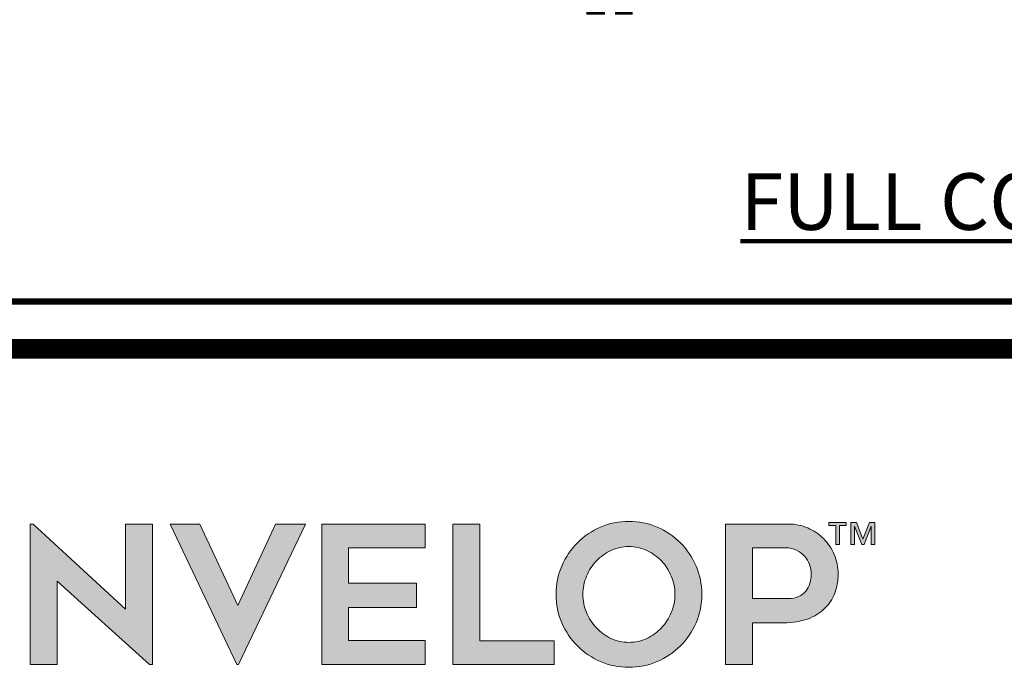
# Model space of a CAD drawing. Units: inches. Extents: x 9128.3 to 9160.1, y 1089.8 to 1131.
# Drawn here: x 9133.9 to 9139.8, y 1093.4 to 1097.3 of the extents above; entities that cross this region are included whole.
import ezdxf

# ---------------------------------------------------------------- set-up
doc = ezdxf.new("R2010")
doc.units = ezdxf.units.IN
doc.header["$MEASUREMENT"] = 0
for name, color, linetype in [('BORDER', 7, 'Continuous'), ('CCW BARRITECH VP', 4, 'Continuous'), ('CMU 1', 7, 'Continuous'), ('Layer 1', 7, 'Continuous'), ('LEADERS', 252, 'Continuous'), ('NEW TITLE A', 7, 'Continuous')]:
    doc.layers.add(name, color=color, linetype=linetype)
doc.styles.get("Standard").update_dxf_attribs({"font": 'simplex.shx', "height": 24})

# ---------------------------------------------------------------- blocks, each defined once
blk = doc.blocks.new('PARAPET 3')
at = {"layer": 'CMU 1', "color": 7, "linetype": 'Continuous', "lineweight": 100, "const_width": 0.1201}
blk.add_lwpolyline([(8812.8225, 1204.0453), (8812.8225, 1206.2576), (8820.9504, 1206.2576), (8820.9504, 1204.0453)], dxfattribs=at)
blk = doc.blocks.new('block 2')
at = {"layer": 'Layer 1', "true_color": 0x00adef}
h = blk.add_hatch(color=140, dxfattribs=at)
h.dxf.hatch_style = 2
h.paths.add_polyline_path([(4.7843, -4.5574), (4.1634, -3.9959), (4.1634, -4.5574), (3.9826, -4.5574), (3.9826, -3.6137), (4.002, -3.6137), (4.6229, -4.1843), (4.6229, -3.6137), (4.8037, -3.6137), (4.8037, -4.5574)])
at = {"layer": 'Layer 1', "true_color": 0x002a63}
h = blk.add_hatch(color=158, dxfattribs=at)
h.dxf.hatch_style = 2
h.paths.add_polyline_path([(5.8313, -3.6137), (5.382, -4.5574), (5.3717, -4.5574), (4.9237, -3.6137), (5.1225, -3.6137), (5.3768, -4.1611), (5.6312, -3.6137)])
h = blk.add_hatch(color=158, dxfattribs=at)
h.dxf.hatch_style = 2
h.paths.add_polyline_path([(6.1217, -3.7725), (6.1217, -4.0088), (6.5787, -4.0088), (6.5787, -4.1727), (6.1217, -4.1727), (6.1217, -4.3948), (6.6368, -4.3948), (6.6368, -4.5574), (5.941, -4.5574), (5.941, -3.6124), (6.6368, -3.6124), (6.6368, -3.7725)])
h = blk.add_hatch(color=158, dxfattribs=at)
h.dxf.hatch_style = 2
h.paths.add_polyline_path([(7.503, -4.3974), (7.503, -4.5574), (6.8227, -4.5574), (6.8227, -3.6124), (7.0034, -3.6124), (7.0034, -4.3974)])
h = blk.add_hatch(color=158, dxfattribs=at)
h.dxf.hatch_style = 2
edge = h.paths.add_edge_path()
edge.add_spline(control_points=[(8.0052, -4.5755), (7.9381, -4.5755), (7.8748, -4.5626), (7.8154, -4.5368), (7.7561, -4.511), (7.7042, -4.4759), (7.6599, -4.4316), (7.6155, -4.3872), (7.5805, -4.3354), (7.5547, -4.276), (7.5289, -4.2166), (7.5159, -4.1529), (7.5159, -4.0849), (7.5159, -4.0178), (7.5289, -3.9543), (7.5547, -3.8945), (7.5805, -3.8347), (7.6155, -3.7827), (7.6599, -3.7383), (7.7042, -3.694), (7.7561, -3.6589), (7.8154, -3.6331), (7.8748, -3.6073), (7.9381, -3.5944), (8.0052, -3.5944), (8.0732, -3.5944), (8.1369, -3.6073), (8.1963, -3.6331), (8.2557, -3.6589), (8.3075, -3.694), (8.3518, -3.7383), (8.3961, -3.7827), (8.4312, -3.8347), (8.457, -3.8945), (8.4829, -3.9543), (8.4958, -4.0178), (8.4958, -4.0849), (8.4958, -4.1529), (8.4829, -4.2166), (8.457, -4.276), (8.4312, -4.3354), (8.3961, -4.3872), (8.3518, -4.4316), (8.3075, -4.4759), (8.2557, -4.511), (8.1963, -4.5368), (8.1369, -4.5626), (8.0732, -4.5755), (8.0052, -4.5755)], knot_values=[0, 0, 0, 0, 1, 1, 1, 2, 2, 2, 3, 3, 3, 4, 4, 4, 5, 5, 5, 6, 6, 6, 7, 7, 7, 8, 8, 8, 9, 9, 9, 10, 10, 10, 11, 11, 11, 12, 12, 12, 13, 13, 13, 14, 14, 14, 15, 15, 15, 16, 16, 16, 16], degree=3, periodic=0)
edge = h.paths.add_edge_path()
edge.add_spline(control_points=[(8.0059, -3.7635), (7.9629, -3.7635), (7.9228, -3.7723), (7.8854, -3.79), (7.848, -3.8076), (7.8154, -3.8311), (7.7875, -3.8603), (7.7596, -3.8896), (7.7375, -3.9238), (7.7211, -3.9629), (7.7048, -4.0021), (7.6967, -4.0428), (7.6967, -4.0849), (7.6967, -4.128), (7.7048, -4.1689), (7.7211, -4.2076), (7.7375, -4.2463), (7.7596, -4.2805), (7.7875, -4.3102), (7.8154, -4.3399), (7.848, -4.3636), (7.8854, -4.3812), (7.9228, -4.3989), (7.9629, -4.4077), (8.0059, -4.4077), (8.0488, -4.4077), (8.0889, -4.3989), (8.1263, -4.3812), (8.1637, -4.3636), (8.1963, -4.3399), (8.2242, -4.3102), (8.2521, -4.2805), (8.2742, -4.2463), (8.2906, -4.2076), (8.3069, -4.1689), (8.315, -4.128), (8.315, -4.0849), (8.315, -4.0428), (8.3069, -4.0021), (8.2906, -3.9629), (8.2742, -3.9238), (8.2521, -3.8896), (8.2242, -3.8603), (8.1963, -3.8311), (8.1637, -3.8076), (8.1263, -3.79), (8.0889, -3.7723), (8.0488, -3.7635), (8.0059, -3.7635)], knot_values=[0, 0, 0, 0, 1, 1, 1, 2, 2, 2, 3, 3, 3, 4, 4, 4, 5, 5, 5, 6, 6, 6, 7, 7, 7, 8, 8, 8, 9, 9, 9, 10, 10, 10, 11, 11, 11, 12, 12, 12, 13, 13, 13, 14, 14, 14, 15, 15, 15, 16, 16, 16, 16], degree=3, periodic=0)
h = blk.add_hatch(color=158, dxfattribs=at)
h.dxf.hatch_style = 2
edge = h.paths.add_edge_path()
edge.add_spline(control_points=[(9.0767, -3.6124), (9.1232, -3.6124), (9.1668, -3.6213), (9.2077, -3.6389), (9.2486, -3.6566), (9.2841, -3.6804), (9.3142, -3.7106), (9.3443, -3.7407), (9.3682, -3.7762), (9.3859, -3.8171), (9.4035, -3.8579), (9.4123, -3.9016), (9.4123, -3.9481), (9.4123, -3.9946), (9.4046, -4.0376), (9.3891, -4.0772), (9.3736, -4.1168), (9.3508, -4.1514), (9.3207, -4.1811), (9.2905, -4.2108), (9.2525, -4.234), (9.2064, -4.2508), (9.1604, -4.2676), (9.1072, -4.276), (9.047, -4.276), (9.047, -4.276), (8.8366, -4.276), (8.8366, -4.276), (8.8366, -4.276), (8.8366, -4.5574), (8.8366, -4.5574), (8.8366, -4.5574), (8.6558, -4.5574), (8.6558, -4.5574), (8.6558, -4.5574), (8.6558, -3.6124), (8.6558, -3.6124), (8.6558, -3.6124), (9.0767, -3.6124), (9.0767, -3.6124)], knot_values=[0, 0, 0, 0, 1, 1, 1, 2, 2, 2, 3, 3, 3, 4, 4, 4, 5, 5, 5, 6, 6, 6, 7, 7, 7, 8, 8, 8, 9, 9, 9, 10, 10, 10, 11, 11, 11, 12, 12, 12, 13, 13, 13, 13], degree=3, periodic=0)
edge = h.paths.add_edge_path()
edge.add_spline(control_points=[(9.0767, -4.1133), (9.1034, -4.1133), (9.1266, -4.1088), (9.1464, -4.0998), (9.1662, -4.0908), (9.1823, -4.0785), (9.1948, -4.063), (9.2073, -4.0475), (9.2165, -4.0299), (9.2226, -4.0101), (9.2286, -3.9903), (9.2316, -3.9696), (9.2316, -3.9481), (9.2316, -3.9266), (9.2277, -3.9053), (9.22, -3.8842), (9.2122, -3.8631), (9.201, -3.8444), (9.1864, -3.828), (9.1718, -3.8117), (9.1537, -3.7983), (9.1322, -3.788), (9.1107, -3.7777), (9.0857, -3.7725), (9.0573, -3.7725), (9.0573, -3.7725), (8.8366, -3.7725), (8.8366, -3.7725), (8.8366, -3.7725), (8.8366, -4.1133), (8.8366, -4.1133), (8.8366, -4.1133), (9.0767, -4.1133), (9.0767, -4.1133)], knot_values=[0, 0, 0, 0, 1, 1, 1, 2, 2, 2, 3, 3, 3, 4, 4, 4, 5, 5, 5, 6, 6, 6, 7, 7, 7, 8, 8, 8, 9, 9, 9, 10, 10, 10, 11, 11, 11, 11], degree=3, periodic=0)
at = {"layer": 'Layer 1', "lineweight": 0}
for points in [[(4.7843, -4.5574), (4.1634, -3.9959), (4.1634, -4.5574), (3.9826, -4.5574), (3.9826, -3.6137), (4.002, -3.6137), (4.6229, -4.1843), (4.6229, -3.6137), (4.8037, -3.6137), (4.8037, -4.5574), (4.7843, -4.5574)], [(5.8313, -3.6137), (5.382, -4.5574), (5.3717, -4.5574), (4.9237, -3.6137), (5.1225, -3.6137), (5.3768, -4.1611), (5.6312, -3.6137), (5.8313, -3.6137)], [(6.1217, -3.7725), (6.1217, -4.0088), (6.5787, -4.0088), (6.5787, -4.1727), (6.1217, -4.1727), (6.1217, -4.3948), (6.6368, -4.3948), (6.6368, -4.5574), (5.941, -4.5574), (5.941, -3.6124), (6.6368, -3.6124), (6.6368, -3.7725), (6.1217, -3.7725)], [(7.503, -4.3974), (7.503, -4.5574), (6.8227, -4.5574), (6.8227, -3.6124), (7.0034, -3.6124), (7.0034, -4.3974), (7.503, -4.3974)]]:
    blk.add_lwpolyline(points, dxfattribs=at)
for points, knots in [([(8.0052, -4.5755), (7.9381, -4.5755), (7.8748, -4.5626), (7.8154, -4.5368), (7.7561, -4.511), (7.7042, -4.4759), (7.6599, -4.4316), (7.6155, -4.3872), (7.5805, -4.3354), (7.5547, -4.276), (7.5289, -4.2166), (7.5159, -4.1529), (7.5159, -4.0849), (7.5159, -4.0178), (7.5289, -3.9543), (7.5547, -3.8945), (7.5805, -3.8347), (7.6155, -3.7827), (7.6599, -3.7383), (7.7042, -3.694), (7.7561, -3.6589), (7.8154, -3.6331), (7.8748, -3.6073), (7.9381, -3.5944), (8.0052, -3.5944), (8.0732, -3.5944), (8.1369, -3.6073), (8.1963, -3.6331), (8.2557, -3.6589), (8.3075, -3.694), (8.3518, -3.7383), (8.3961, -3.7827), (8.4312, -3.8347), (8.457, -3.8945), (8.4829, -3.9543), (8.4958, -4.0178), (8.4958, -4.0849), (8.4958, -4.1529), (8.4829, -4.2166), (8.457, -4.276), (8.4312, -4.3354), (8.3961, -4.3872), (8.3518, -4.4316), (8.3075, -4.4759), (8.2557, -4.511), (8.1963, -4.5368), (8.1369, -4.5626), (8.0732, -4.5755), (8.0052, -4.5755)], [0, 0, 0, 0, 1, 1, 1, 2, 2, 2, 3, 3, 3, 4, 4, 4, 5, 5, 5, 6, 6, 6, 7, 7, 7, 8, 8, 8, 9, 9, 9, 10, 10, 10, 11, 11, 11, 12, 12, 12, 13, 13, 13, 14, 14, 14, 15, 15, 15, 16, 16, 16, 16]), ([(9.0767, -3.6124), (9.1232, -3.6124), (9.1668, -3.6213), (9.2077, -3.6389), (9.2486, -3.6566), (9.2841, -3.6804), (9.3142, -3.7106), (9.3443, -3.7407), (9.3682, -3.7762), (9.3859, -3.8171), (9.4035, -3.8579), (9.4123, -3.9016), (9.4123, -3.9481), (9.4123, -3.9946), (9.4046, -4.0376), (9.3891, -4.0772), (9.3736, -4.1168), (9.3508, -4.1514), (9.3207, -4.1811), (9.2905, -4.2108), (9.2525, -4.234), (9.2064, -4.2508), (9.1604, -4.2676), (9.1072, -4.276), (9.047, -4.276), (9.047, -4.276), (8.8366, -4.276), (8.8366, -4.276), (8.8366, -4.276), (8.8366, -4.5574), (8.8366, -4.5574), (8.8366, -4.5574), (8.6558, -4.5574), (8.6558, -4.5574), (8.6558, -4.5574), (8.6558, -3.6124), (8.6558, -3.6124), (8.6558, -3.6124), (9.0767, -3.6124), (9.0767, -3.6124)], [0, 0, 0, 0, 1, 1, 1, 2, 2, 2, 3, 3, 3, 4, 4, 4, 5, 5, 5, 6, 6, 6, 7, 7, 7, 8, 8, 8, 9, 9, 9, 10, 10, 10, 11, 11, 11, 12, 12, 12, 13, 13, 13, 13]), ([(8.0059, -3.7635), (7.9629, -3.7635), (7.9228, -3.7723), (7.8854, -3.79), (7.848, -3.8076), (7.8154, -3.8311), (7.7875, -3.8603), (7.7596, -3.8896), (7.7375, -3.9238), (7.7211, -3.9629), (7.7048, -4.0021), (7.6967, -4.0428), (7.6967, -4.0849), (7.6967, -4.128), (7.7048, -4.1689), (7.7211, -4.2076), (7.7375, -4.2463), (7.7596, -4.2805), (7.7875, -4.3102), (7.8154, -4.3399), (7.848, -4.3636), (7.8854, -4.3812), (7.9228, -4.3989), (7.9629, -4.4077), (8.0059, -4.4077), (8.0488, -4.4077), (8.0889, -4.3989), (8.1263, -4.3812), (8.1637, -4.3636), (8.1963, -4.3399), (8.2242, -4.3102), (8.2521, -4.2805), (8.2742, -4.2463), (8.2906, -4.2076), (8.3069, -4.1689), (8.315, -4.128), (8.315, -4.0849), (8.315, -4.0428), (8.3069, -4.0021), (8.2906, -3.9629), (8.2742, -3.9238), (8.2521, -3.8896), (8.2242, -3.8603), (8.1963, -3.8311), (8.1637, -3.8076), (8.1263, -3.79), (8.0889, -3.7723), (8.0488, -3.7635), (8.0059, -3.7635)], [0, 0, 0, 0, 1, 1, 1, 2, 2, 2, 3, 3, 3, 4, 4, 4, 5, 5, 5, 6, 6, 6, 7, 7, 7, 8, 8, 8, 9, 9, 9, 10, 10, 10, 11, 11, 11, 12, 12, 12, 13, 13, 13, 14, 14, 14, 15, 15, 15, 16, 16, 16, 16]), ([(9.0767, -4.1133), (9.1034, -4.1133), (9.1266, -4.1088), (9.1464, -4.0998), (9.1662, -4.0908), (9.1823, -4.0785), (9.1948, -4.063), (9.2073, -4.0475), (9.2165, -4.0299), (9.2226, -4.0101), (9.2286, -3.9903), (9.2316, -3.9696), (9.2316, -3.9481), (9.2316, -3.9266), (9.2277, -3.9053), (9.22, -3.8842), (9.2122, -3.8631), (9.201, -3.8444), (9.1864, -3.828), (9.1718, -3.8117), (9.1537, -3.7983), (9.1322, -3.788), (9.1107, -3.7777), (9.0857, -3.7725), (9.0573, -3.7725), (9.0573, -3.7725), (8.8366, -3.7725), (8.8366, -3.7725), (8.8366, -3.7725), (8.8366, -4.1133), (8.8366, -4.1133), (8.8366, -4.1133), (9.0767, -4.1133), (9.0767, -4.1133)], [0, 0, 0, 0, 1, 1, 1, 2, 2, 2, 3, 3, 3, 4, 4, 4, 5, 5, 5, 6, 6, 6, 7, 7, 7, 8, 8, 8, 9, 9, 9, 10, 10, 10, 11, 11, 11, 11])]:
    blk.add_open_spline(points, degree=3, knots=knots, dxfattribs=at)
blk = doc.blocks.new('block 4')
at = {"layer": 'Layer 1', "true_color": 0x002a63}
h = blk.add_hatch(color=158, dxfattribs=at)
h.dxf.hatch_style = 2
h.paths.add_polyline_path([(9.4038, -3.6219), (9.3807, -3.6219), (9.3807, -3.6858), (9.3685, -3.6858), (9.3685, -3.6219), (9.3454, -3.6219), (9.3454, -3.612), (9.4038, -3.612)])
h.paths.add_polyline_path([(9.5, -3.6858), (9.4878, -3.6858), (9.4878, -3.6242), (9.4875, -3.6242), (9.4633, -3.6858), (9.4556, -3.6858), (9.4314, -3.6242), (9.431, -3.6242), (9.431, -3.6858), (9.4189, -3.6858), (9.4189, -3.612), (9.4377, -3.612), (9.4597, -3.6681), (9.4814, -3.612), (9.5, -3.612)])
at = {"layer": 'Layer 1', "lineweight": 0}
for points in [[(9.4038, -3.6219), (9.3807, -3.6219), (9.3807, -3.6858), (9.3685, -3.6858), (9.3685, -3.6219), (9.3454, -3.6219), (9.3454, -3.612), (9.4038, -3.612), (9.4038, -3.6219)], [(9.5, -3.6858), (9.4878, -3.6858), (9.4878, -3.6242), (9.4875, -3.6242), (9.4633, -3.6858), (9.4556, -3.6858), (9.4314, -3.6242), (9.431, -3.6242), (9.431, -3.6858), (9.4189, -3.6858), (9.4189, -3.612), (9.4377, -3.612), (9.4597, -3.6681), (9.4814, -3.612), (9.5, -3.612), (9.5, -3.6858)]]:
    blk.add_lwpolyline(points, dxfattribs=at)
blk = doc.blocks.new('NVELOP TITLE 4')
at = {"layer": 'BORDER', "linetype": 'Continuous'}
for points, const_width in [([(9857.5, 1566.6976), (9880, 1566.6976), (9880, 1563.0977), (9857.5, 1563.0977)], 0.0312), ([(9857.7287, 1566.4689), (9879.7713, 1566.4689), (9879.7713, 1563.3264), (9857.7287, 1563.3264)], 0.0938)]:
    blk.add_lwpolyline(points, close=True, dxfattribs=dict(at, const_width=const_width))
at = {"layer": 'Layer 1'}
for name, p, xscale, yscale, zscale in [('block 2', (9857.6724, 1568.219), 0.7188515072160965, 0.7188515072160965, 0.7188515072160965), ('block 4', (9850.9579, 1570.8225), 1.437703014432193, 1.437703014432193, 1.437703014432193)]:
    blk.add_blockref(name, p, dxfattribs=dict(at, xscale=xscale, yscale=yscale, zscale=zscale))
blk = doc.blocks.new('NVELOP TITLE 1')
at = {"layer": 'LEADERS', "linetype": 'Continuous', "lineweight": 100}
blk.add_blockref('NVELOP TITLE 4', (-9856, -1562), dxfattribs=at)

msp = doc.modelspace()

# ---------------------------------------------------------------- linework, layer by layer
at = {"layer": 'CCW BARRITECH VP', "color": 252, "linetype": 'Continuous', "lineweight": 100, "true_color": 0x939598, "const_width": 0.1125}
msp.add_lwpolyline([(9137.0491, 1110.7563), (9137.0491, 1108.7805, -0.14037), (9137.015, 1108.6614), (9136.9016, 1108.4797, 0.119079), (9136.8683, 1108.3794), (9136.8373, 1108.0097, 0.204628), (9136.8929, 1107.8419), (9137.3732, 1107.2982, -0.175342), (9137.4294, 1107.1558), (9137.4325, 1107.0514), (9137.4325, 1100.8239), (9137.3474, 1100.5346), (9137.3474, 1097.3781)], format="xyb", dxfattribs=at)

# ---------------------------------------------------------------- block references
at = {"linetype": 'Continuous', "lineweight": 100}
for name, p, xscale, yscale, zscale in [('NVELOP TITLE 1', (9128.2633, 1089.7739), 1.25, 1.25, 1.25), ('PARAPET 3', (1205.9768, 13.7366), 0.9, 0.9, 0.9)]:
    msp.add_blockref(name, p, dxfattribs=dict(at, xscale=xscale, yscale=yscale, zscale=zscale))

# ---------------------------------------------------------------- texts
at = {"layer": 'NEW TITLE A', "linetype": 'Continuous', "lineweight": 100, "ltscale": 48, "insert": (9138.2218, 1096.2492), "char_height": 0.341797, "width": 8.988456, "attachment_point": 4}
msp.add_mtext('{\\LFULL CONSTRUCTION DETAIL}', dxfattribs=at)

doc.saveas('drawing.dxf')
